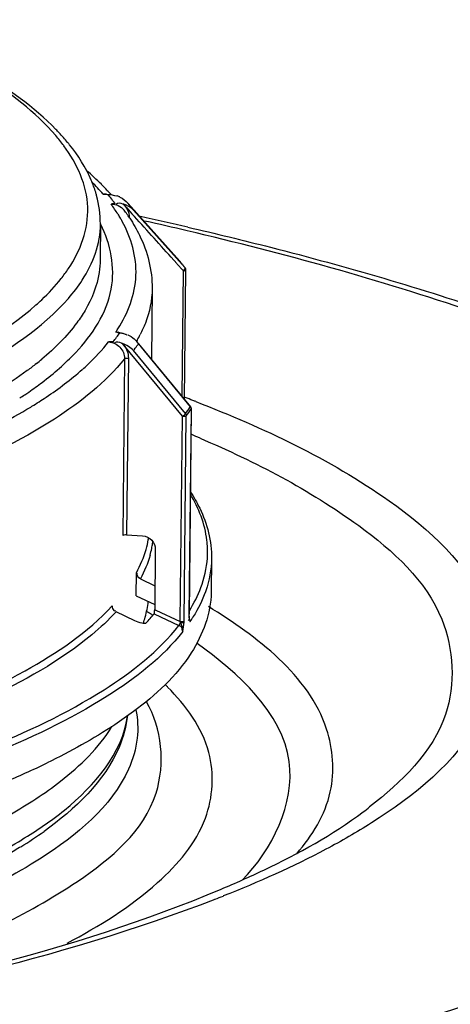
# Model space of a CAD drawing. Units: millimetres. Extents: x 0 to 8674, y 0 to 6134.
# Drawn here: x 7688 to 7740, y 3545 to 3666 of the extents above; entities that cross this region are included whole.
import ezdxf

# ---------------------------------------------------------------- set-up
doc = ezdxf.new("R2010")
doc.units = ezdxf.units.MM
for name, color, linetype in [('CUVE-5000-REDXF_CONTINUOUS_LINE', 7, 'Continuous'), ('INDIC-COLMATDXF_CONTINUOUS_LINE', 7, 'Continuous'), ('TAMPON_D400_DXF_CONTINUOUS_LINE', 7, 'Continuous')]:
    doc.layers.add(name, color=color, linetype=linetype)

msp = doc.modelspace()

# ---------------------------------------------------------------- linework, layer by layer
at = {"layer": 'CUVE-5000-REDXF_CONTINUOUS_LINE', "color": 7, "linetype": 'Continuous'}
for centre, radius, start, end in [((7594.08, 3147.88), 505.45, 76.9396, 77.6163), ((7596.32, 3165.08), 487.74, 76.7392, 77.3637), ((7642.52, 3448.09), 183.38, 68.7743, 69.0951), ((7643.87, 3451.57), 179.65, 68.6493, 68.7736), ((7649.8, 3474.32), 152.39, 66.8195, 67.238), ((7663.19, 3521.99), 81.66, 60.1244, 60.5804), ((7664.14, 3523.65), 79.75, 59.9346, 60.1233), ((7683.63, 3562.28), 31.01, 44.2923, 45.059), ((7699.22, 3609.27), 50.82, 306.9012, 308.0238), ((7653.44, 3707.76), 160.73, 291.217, 291.6105)]:
    msp.add_arc(centre, radius, start, end, dxfattribs=at)
for points, knots in [([(7708.3, 3640.26), (7711.68, 3639.48), (7724.35, 3636.39), (7736.9, 3632.75), (7745.95, 3629.63)], [0, 0, 0, 0, 0.266026, 1, 1, 1, 1]), ([(7753.12, 3626.24), (7749.82, 3627.53), (7735.11, 3632.88), (7719.98, 3637.03), (7708.2, 3639.81)], [0, 0, 0, 0, 0.226454, 1, 1, 1, 1]), ([(7709.27, 3618.89), (7717.53, 3615.66), (7730.83, 3609.53), (7744.34, 3597.42), (7746.56, 3586.73), (7743.09, 3576.15), (7735.93, 3570.59), (7730.74, 3567.28)], [0, 0, 0, 0, 0.347451, 0.578612, 0.667927, 0.758926, 1, 1, 1, 1]), ([(7709.79, 3614.41), (7716.58, 3611.5), (7727.58, 3605.83), (7740.5, 3594.26), (7741.34, 3578.85), (7734.37, 3572.25), (7730.53, 3569.24)], [0, 0, 0, 0, 0.347335, 0.587462, 0.77056, 1, 1, 1, 1]), ([(7721.62, 3563.51), (7723.48, 3565.7), (7726.53, 3570.57), (7725.45, 3583.67), (7716.7, 3590.12), (7710.8, 3593.78)], [0, 0, 0, 0, 0.231827, 0.439256, 1, 1, 1, 1]), ([(7714.92, 3560.27), (7718.62, 3563.93), (7724.59, 3576.51), (7714.39, 3585.7), (7709.42, 3589.26)], [0, 0, 0, 0, 0.460038, 1, 1, 1, 1]), ([(7693.51, 3552.56), (7697.45, 3554.62), (7704.01, 3558.7), (7711.15, 3566.88), (7711.75, 3576.7), (7708.02, 3581.68), (7705.82, 3583.93)], [0, 0, 0, 0, 0.328083, 0.568979, 0.76751, 1, 1, 1, 1]), ([(7646.23, 3542.35), (7655.96, 3544.44), (7672.88, 3548.9), (7692.8, 3557.78), (7706.06, 3568.91), (7705.14, 3578.89), (7703.23, 3582.11)], [0, 0, 0, 0, 0.384329, 0.668652, 0.855076, 1, 1, 1, 1]), ([(7702.09, 3577.65), (7701.95, 3576.35), (7700.06, 3570.1), (7694.61, 3565.73), (7690.33, 3562.97)], [0, 0, 0, 0, 0.204275, 1, 1, 1, 1]), ([(7712.38, 3559.17), (7714.13, 3559.91), (7720.15, 3562.6), (7725.98, 3565.82), (7729.74, 3568.63)], [0, 0, 0, 0, 0.288374, 1, 1, 1, 1]), ([(7410.95, 3546.93), (7464.74, 3536.03), (7547.17, 3531.91), (7648.04, 3541.09), (7693.93, 3551.42), (7712.38, 3559.17)], [0, 0, 0, 0, 0.541248, 0.802712, 1, 1, 1, 1]), ([(7711.61, 3557.92), (7692.22, 3550.4), (7645.36, 3540.29), (7543.79, 3531.71), (7461.59, 3536.09), (7408.16, 3547.08)], [0, 0, 0, 0, 0.203856, 0.465344, 1, 1, 1, 1]), ([(7376.03, 3536.4), (7409.46, 3529.51), (7480.61, 3521.1), (7586.48, 3519.83), (7683.16, 3529.35), (7742.17, 3543.28), (7765.51, 3553.91)], [0, 0, 0, 0, 0.259931, 0.543928, 0.804608, 1, 1, 1, 1])]:
    msp.add_open_spline(points, degree=3, knots=knots, dxfattribs=at)
for points in [[(7701.94, 3581.15), (7702.17, 3580), (7702.22, 3578.81), (7702.09, 3577.65)], [(7730.74, 3567.28), (7728.93, 3566.13), (7727.07, 3565.06), (7725.18, 3564.05)], [(7690.33, 3562.97), (7687.12, 3560.9), (7683.7, 3559.16), (7680.22, 3557.6)], [(7725.18, 3564.05), (7721.12, 3561.9), (7716.91, 3560.02), (7712.63, 3558.33)]]:
    msp.add_open_spline(points, degree=3, dxfattribs=at)
at = {"layer": 'INDIC-COLMATDXF_CONTINUOUS_LINE', "color": 7, "linetype": 'Continuous'}
for centre, radius, start, end in [((7657.29, 3619.66), 59.1, 299.63, 303.2669), ((7660.22, 3608.91), 52.43, 301.8359, 305.5423), ((7653.13, 3622.71), 67.23, 297.8951, 301.228)]:
    msp.add_arc(centre, radius, start, end, dxfattribs=at)
for points, knots in [([(7687.98, 3565.23), (7689.79, 3566.33), (7695.29, 3570.02), (7700.29, 3575.8), (7700.9, 3580.37)], [0, 0, 0, 0, 0.314982, 1, 1, 1, 1]), ([(7700.91, 3580.42), (7700.76, 3579.13), (7699.16, 3573.31), (7694.46, 3568.95), (7690.7, 3566.25)], [0, 0, 0, 0, 0.219184, 1, 1, 1, 1]), ([(7689.71, 3570.25), (7690.74, 3570.92), (7694.23, 3573.4), (7697.4, 3576.47), (7699, 3579.08)], [0, 0, 0, 0, 0.287373, 1, 1, 1, 1]), ([(7687.88, 3564.37), (7687.37, 3564.05), (7685.22, 3562.76), (7683, 3561.59), (7681.28, 3560.76)], [0, 0, 0, 0, 0.237603, 1, 1, 1, 1])]:
    msp.add_open_spline(points, degree=3, knots=knots, dxfattribs=at)
at = {"layer": 'TAMPON_D400_DXF_CONTINUOUS_LINE', "color": 7, "linetype": 'Continuous'}
for p, q in [((7698.44, 3644.77), (7698.55, 3644.65)), ((7698.49, 3644.28), (7698.65, 3644.27)), ((7698.98, 3643.68), (7699.03, 3643.62)), ((7699.51, 3644.12), (7699.62, 3644.09)), ((7700.44, 3643.06), (7700.33, 3643.09)), ((7700.6, 3642.86), (7700.55, 3642.92)), ((7700.97, 3643.16), (7707.3, 3636.1)), ((7701.13, 3641.43), (7701.18, 3641.36)), ((7707.96, 3635.28), (7701.63, 3642.34)), ((7697.61, 3640.65), (7697.57, 3636.28)), ((7706.96, 3635.79), (7706.25, 3636.58)), ((7707, 3635.74), (7706.96, 3635.79)), ((7707.68, 3634.99), (7707, 3635.74)), ((7707.38, 3636.01), (7707.3, 3636.1)), ((7707.89, 3635.37), (7707.82, 3635.46)), ((7707.96, 3635.28), (7707.89, 3635.37)), ((7707.96, 3635.28), (7707.98, 3635.26)), ((7707.58, 3619.51), (7707.74, 3634.91)), ((7707.74, 3634.91), (7707.68, 3634.99)), ((7707.9, 3619.13), (7708.06, 3635.01)), ((7703.93, 3632.73), (7703.84, 3624.06)), ((7700.93, 3627.07), (7701.04, 3627.02)), ((7700.3, 3626.01), (7700.19, 3626.05)), ((7700.47, 3625.8), (7700.3, 3626.01)), ((7707.63, 3617.09), (7700.47, 3625.8)), ((7702.09, 3626.42), (7702.03, 3626.3)), ((7708.61, 3618.26), (7702.04, 3626.25)), ((7702.25, 3625.97), (7708.6, 3618.24)), ((7694.55, 3624.88), (7694.57, 3624.9)), ((7708.01, 3617.43), (7701.65, 3625.15)), ((7700.55, 3624.15), (7700.32, 3602.49)), ((7701.01, 3624.23), (7700.79, 3602.57)), ((7707.84, 3592.01), (7708.1, 3617.17)), ((7708.7, 3617.98), (7708.43, 3592.83)), ((7708.7, 3618), (7708.44, 3592.84)), ((7708.54, 3618.15), (7708.6, 3618.24)), ((7708.7, 3618), (7708.7, 3617.98)), ((7707.37, 3591.94), (7707.63, 3617.09)), ((7700.79, 3602.57), (7702.76, 3602.45)), ((7704.31, 3600.81), (7704.24, 3593.42)), ((7711.18, 3599.67), (7711.14, 3595.54)), ((7701.97, 3595.09), (7702, 3597.92)), ((7702.48, 3597.18), (7704.27, 3596.34)), ((7710.49, 3595.73), (7710.44, 3595.6)), ((7701.97, 3595.09), (7704.24, 3594.02)), ((7701.82, 3592.03), (7699.51, 3593.12)), ((7704.24, 3593.42), (7704.37, 3593.36)), ((7704.37, 3593.36), (7707.37, 3591.94)), ((7704.15, 3592.91), (7707.2, 3591.46)), ((7707.4, 3591.84), (7707.37, 3591.94)), ((7707.83, 3591.86), (7707.84, 3592.01)), ((7708.44, 3592.84), (7708.43, 3592.83)), ((7708.43, 3592.83), (7708.43, 3592.68)), ((7708.44, 3592.71), (7708.43, 3592.68)), ((7708.44, 3592.71), (7708.44, 3592.84)), ((7708.44, 3592.61), (7708.44, 3592.71)), ((7708.44, 3592.71), (7708.44, 3592.71)), ((7708.51, 3592.18), (7708.51, 3592.17)), ((7708.96, 3592.55), (7708.9, 3592.45))]:
    msp.add_line(p, q, dxfattribs=at)
for points in [[(7700.55, 3642.92), (7700.51, 3642.95), (7700.48, 3642.99), (7700.43, 3643.03), (7700.39, 3643.08)], [(7708.06, 3635.01), (7708.06, 3635.02), (7708.06, 3635.05), (7708.05, 3635.09), (7708.04, 3635.13), (7708.03, 3635.16), (7708.02, 3635.2), (7708, 3635.23), (7707.98, 3635.26)], [(7700.19, 3626.05), (7700.24, 3626.01), (7700.28, 3625.96), (7700.33, 3625.92), (7700.38, 3625.88), (7700.42, 3625.84), (7700.47, 3625.8)], [(7708.01, 3617.43), (7708.03, 3617.4), (7708.04, 3617.37), (7708.06, 3617.35), (7708.07, 3617.32), (7708.08, 3617.29), (7708.09, 3617.26), (7708.1, 3617.23), (7708.1, 3617.2), (7708.1, 3617.17)], [(7708.6, 3618.24), (7708.62, 3618.21), (7708.64, 3618.19), (7708.65, 3618.16), (7708.67, 3618.13), (7708.68, 3618.1), (7708.69, 3618.07), (7708.69, 3618.04), (7708.69, 3618.01), (7708.7, 3617.98)], [(7708.7, 3618), (7708.7, 3618.03), (7708.7, 3618.07), (7708.69, 3618.1), (7708.68, 3618.14), (7708.67, 3618.17), (7708.65, 3618.2), (7708.63, 3618.23), (7708.61, 3618.26)], [(7707.2, 3591.46), (7707.21, 3591.48), (7707.23, 3591.51), (7707.25, 3591.54), (7707.27, 3591.58), (7707.29, 3591.63), (7707.32, 3591.68), (7707.34, 3591.73), (7707.37, 3591.79), (7707.4, 3591.84)], [(7708.51, 3592.17), (7708.51, 3592.18), (7708.49, 3592.24), (7708.48, 3592.31), (7708.46, 3592.4), (7708.45, 3592.5), (7708.44, 3592.61)]]:
    msp.add_lwpolyline(points, dxfattribs=at)
for centre, radius, start, end in [((7671.7, 3632.34), 28.53, 43.0664, 44.2108), ((7659.24, 3624.23), 42.72, 37.5181, 39.6377), ((7673.48, 3633.98), 26.11, 39.6433, 43.0987), ((7674.99, 3635.25), 24.14, 38.7591, 39.6077), ((7672.81, 3620.16), 35.54, 45.5132, 49.4873), ((7677.56, 3626.87), 26.81, 40.5944, 44.9374), ((7675.97, 3623.42), 30.99, 43.5447, 45.4631), ((7683.96, 3640.58), 13.64, 15.1063, 16.8274), ((7698, 3642.35), 1.96, 81.372, 92.5029), ((7702.74, 3715.71), 71.56, 266.1363, 266.3245), ((7699.88, 3671.24), 27, 266.323, 266.8435), ((7699.44, 3663.28), 19.03, 266.8669, 267.1389), ((7680.63, 3629.1), 23.44, 38.4703, 40.3509), ((7677.4, 3624.78), 29.02, 42.7189, 43.198), ((7677.87, 3625.21), 28.38, 42.1172, 42.7193), ((7698.86, 3641.75), 2.46, 66.3694, 71.9267), ((7698.74, 3641.48), 2.76, 63.8336, 66.4269), ((7683.28, 3631.49), 19.45, 32.1725, 36.5844), ((7681.77, 3630.01), 21.98, 37.19, 38.2564), ((7682.25, 3630.38), 21.38, 36.7368, 37.1871), ((7969.38, 3883.88), 361.02, 221.8829, 222.0866), ((7683.15, 3628.27), 23.23, 37.7392, 39.8811), ((7684.04, 3628.96), 22.1, 37.2486, 37.7251), ((7684.82, 3632.47), 17.63, 30.2151, 32.128), ((7685.53, 3632.89), 16.8, 28.7288, 30.2111), ((7682.17, 3628.77), 22.8, 34.927, 36.5651), ((7683.09, 3629.41), 21.68, 33.6896, 34.9232), ((7698.97, 3641.38), 2.18, 359.4351, 6.831), ((6202.39, 2289.93), 2018.67, 41.8432, 42.04663), ((7688.54, 3620.45), 24.43, 38.721, 39.5493), ((7689.14, 3620.93), 23.66, 37.8748, 38.721), ((7662.28, 3657.2), 38.36, 322.7112, 324.9717), ((7669.57, 3653.39), 30.32, 311.6256, 313.4184), ((7683.48, 3638.53), 19.94, 321.8789, 325.8064), ((7684.32, 3637.62), 18.28, 326.071, 326.6192), ((7699.37, 3625.4), 2.01, 79.1947, 86.5545), ((7706.91, 3666.02), 39.31, 259.1157, 259.4578), ((7684.64, 3637.41), 17.9, 326.6181, 327.4834), ((7702.74, 3643.65), 16.56, 259.4807, 260.0958), ((7699.36, 3625.34), 2.08, 73.301, 79.2137), ((7702.07, 3639.79), 12.64, 260.1148, 260.4722), ((7688.17, 3634.43), 16.06, 330.0665, 332.8677), ((7685.64, 3637.48), 20.2, 322.9199, 324.8245), ((7699.37, 3624.06), 3.45, 33.5228, 39.3362), ((7686.28, 3637.03), 19.42, 324.8342, 325.2926), ((7684.97, 3637.98), 21.05, 322.4372, 322.9293), ((7667.15, 3651.9), 36.27, 308.564, 309.94), ((7674.31, 3646.56), 31.74, 311.6061, 313.2157), ((7659.76, 3662.38), 51.33, 303.0088, 303.8152), ((7661.09, 3660.4), 48.95, 303.8161, 304.5167), ((7657.79, 3669.31), 59.9, 300.9684, 301.6512), ((7691.26, 3630.29), 21.11, 322.4729, 324.9076), ((7691.43, 3629.97), 21.02, 322.4684, 325.2169), ((7691.63, 3604.06), 12.01, 345.7382, 351.2531), ((7692.23, 3603.32), 11.89, 348.3227, 351.2628), ((7692.42, 3603.29), 11.69, 351.2683, 352.5356), ((7691.19, 3604.17), 12.46, 344.2772, 345.7588), ((7691.81, 3603.41), 12.32, 344.2485, 348.3122), ((7698.8, 3600.51), 11.9, 356.2415, 357.6872), ((7691.51, 3595.83), 12.03, 343.9206, 353.1825), ((7690.63, 3596.07), 12.95, 340.3559, 343.9621), ((7685.57, 3607.55), 23.66, 318.2038, 321.7532), ((7709.98, 3592.5), 1.53, 190.2928, 192.8589), ((7716.39, 3594.96), 8.4, 200.902, 201.0938), ((7692.47, 3602.81), 19.42, 325.9418, 326.4762), ((7692.91, 3602.52), 18.89, 326.4727, 327.7876), ((7644.99, 3669.49), 105.46, 292.7528, 295.9094)]:
    msp.add_arc(centre, radius, start, end, dxfattribs=at)
for points, knots in [([(7692.14, 3651.48), (7689.65, 3654.39), (7682.33, 3659.84), (7674.22, 3663.63), (7669.47, 3665.55)], [0, 0, 0, 0, 0.428382, 1, 1, 1, 1]), ([(7692.15, 3652.23), (7689.45, 3655), (7682.15, 3660.15), (7674.13, 3663.84), (7669.54, 3665.67)], [0, 0, 0, 0, 0.439071, 1, 1, 1, 1]), ([(7693.69, 3635.19), (7695.15, 3637.36), (7697.15, 3642.82), (7694.73, 3648.07), (7693.12, 3650.24)], [0, 0, 0, 0, 0.492991, 1, 1, 1, 1]), ([(7697.02, 3644.53), (7696.86, 3645.03), (7696.1, 3647.13), (7694.87, 3649.04), (7693.81, 3650.36)], [0, 0, 0, 0, 0.237874, 1, 1, 1, 1]), ([(7698.65, 3644.27), (7698.69, 3644.27), (7698.77, 3644.26), (7698.85, 3644.26), (7698.89, 3644.25)], [0, 0, 0, 0, 0.500452, 1, 1, 1, 1]), ([(7699.38, 3643.16), (7699.3, 3643.15), (7699.14, 3643.12), (7698.98, 3643.1), (7698.9, 3643.08)], [0, 0, 0, 0, 0.50492, 1, 1, 1, 1]), ([(7700.87, 3642.89), (7700.8, 3642.93), (7700.66, 3642.99), (7700.51, 3643.04), (7700.44, 3643.06)], [0, 0, 0, 0, 0.487617, 1, 1, 1, 1]), ([(7701.18, 3641.36), (7701.62, 3640.69), (7703.15, 3638.07), (7703.94, 3634.98), (7703.92, 3632.75)], [0, 0, 0, 0, 0.264621, 1, 1, 1, 1]), ([(7693.68, 3631.54), (7694.3, 3632.25), (7696.33, 3634.87), (7697.59, 3638.21), (7697.61, 3640.61)], [0, 0, 0, 0, 0.280812, 1, 1, 1, 1]), ([(7694.57, 3624.9), (7696.6, 3627.07), (7699.99, 3632.12), (7698.87, 3638.22), (7697.64, 3640.59)], [0, 0, 0, 0, 0.526634, 1, 1, 1, 1]), ([(7699.74, 3627.79), (7700.98, 3629.73), (7702.71, 3634.28), (7701.36, 3638.97), (7700.27, 3640.96)], [0, 0, 0, 0, 0.503752, 1, 1, 1, 1]), ([(7697.57, 3636.28), (7697.56, 3635.76), (7697.38, 3633.58), (7696.56, 3631.49), (7695.72, 3630.06)], [0, 0, 0, 0, 0.240169, 1, 1, 1, 1]), ([(7707.74, 3634.91), (7707.8, 3634.97), (7707.89, 3635.07), (7707.97, 3635.2), (7707.97, 3635.26)], [0, 0, 0, 0, 0.592807, 1, 1, 1, 1]), ([(7707.97, 3635.26), (7707.97, 3635.26), (7707.97, 3635.27), (7707.96, 3635.28), (7707.96, 3635.28)], [0, 0, 0, 0, 0.53281, 1, 1, 1, 1]), ([(7707.74, 3634.91), (7707.81, 3634.91), (7707.91, 3634.93), (7708.05, 3634.97), (7708.06, 3635.01)], [0, 0, 0, 0, 0.640355, 1, 1, 1, 1]), ([(7703.93, 3632.74), (7703.91, 3631.3), (7703.5, 3629.34), (7702.7, 3627.56), (7702.47, 3627.11)], [0, 0, 0, 0, 0.737566, 1, 1, 1, 1]), ([(7662.88, 3614.99), (7669.41, 3617.08), (7680.37, 3621.26), (7690.47, 3627.85), (7693.68, 3631.54)], [0, 0, 0, 0, 0.583589, 1, 1, 1, 1]), ([(7671.18, 3620.21), (7673.11, 3620.99), (7679.62, 3623.81), (7685.94, 3627.38), (7689.71, 3630.73)], [0, 0, 0, 0, 0.291695, 1, 1, 1, 1]), ([(7695.72, 3630.06), (7695.41, 3629.54), (7693.93, 3627.32), (7692.01, 3625.42), (7690.43, 3624.09)], [0, 0, 0, 0, 0.227, 1, 1, 1, 1]), ([(7699.97, 3627.33), (7700.01, 3627.32), (7700.09, 3627.31), (7700.17, 3627.29), (7700.21, 3627.29)], [0, 0, 0, 0, 0.491812, 1, 1, 1, 1]), ([(7700.21, 3627.29), (7700.28, 3627.27), (7700.43, 3627.24), (7700.57, 3627.2), (7700.64, 3627.17)], [0, 0, 0, 0, 0.489778, 1, 1, 1, 1]), ([(7700.64, 3627.17), (7700.68, 3627.15), (7700.76, 3627.11), (7700.83, 3627.06), (7700.87, 3627.04)], [0, 0, 0, 0, 0.490099, 1, 1, 1, 1]), ([(7701.04, 3627.02), (7701.1, 3627), (7701.21, 3626.94), (7701.32, 3626.88), (7701.37, 3626.85)], [0, 0, 0, 0, 0.501383, 1, 1, 1, 1]), ([(7698.6, 3626.2), (7699.11, 3626.17), (7700.13, 3625.7), (7700.55, 3624.65), (7700.55, 3624.15)], [0, 0, 0, 0, 0.503368, 1, 1, 1, 1]), ([(7688.82, 3620.06), (7689.38, 3620.45), (7691.4, 3621.9), (7693.3, 3623.55), (7694.55, 3624.88)], [0, 0, 0, 0, 0.270235, 1, 1, 1, 1]), ([(7700.55, 3624.15), (7698.21, 3621.19), (7691.1, 3615.63), (7683.11, 3611.83), (7678.42, 3609.92)], [0, 0, 0, 0, 0.427429, 1, 1, 1, 1]), ([(7689.76, 3623.54), (7689.39, 3623.25), (7687.83, 3622.05), (7686.18, 3620.96), (7684.9, 3620.18)], [0, 0, 0, 0, 0.236447, 1, 1, 1, 1]), ([(7700.55, 3624.15), (7700.59, 3624.2), (7700.77, 3624.21), (7700.92, 3624.23), (7701.01, 3624.23)], [0, 0, 0, 0, 0.39453, 1, 1, 1, 1]), ([(7689.22, 3618.33), (7689.8, 3618.68), (7691.94, 3620.06), (7693.99, 3621.59), (7695.38, 3622.83)], [0, 0, 0, 0, 0.268194, 1, 1, 1, 1]), ([(7676.87, 3612.2), (7677.96, 3612.64), (7681.97, 3614.35), (7685.88, 3616.32), (7688.61, 3617.95)], [0, 0, 0, 0, 0.270644, 1, 1, 1, 1]), ([(7707.63, 3617.09), (7707.71, 3617.15), (7707.84, 3617.26), (7707.97, 3617.37), (7708.01, 3617.43)], [0, 0, 0, 0, 0.589173, 1, 1, 1, 1]), ([(7707.63, 3617.09), (7707.73, 3617.08), (7707.88, 3617.11), (7708.06, 3617.12), (7708.1, 3617.17)], [0, 0, 0, 0, 0.606269, 1, 1, 1, 1]), ([(7708.6, 3618.24), (7708.61, 3618.24), (7708.61, 3618.25), (7708.61, 3618.25), (7708.61, 3618.25)], [0, 0, 0, 0, 0.70966, 1, 1, 1, 1]), ([(7708.6, 3607.86), (7709.02, 3607.21), (7710.45, 3604.71), (7711.21, 3601.78), (7711.18, 3599.67)], [0, 0, 0, 0, 0.267576, 1, 1, 1, 1]), ([(7710.69, 3600.03), (7710.72, 3600.66), (7710.62, 3603.29), (7709.63, 3605.85), (7708.6, 3607.57)], [0, 0, 0, 0, 0.239364, 1, 1, 1, 1]), ([(7700.79, 3602.57), (7700.69, 3602.57), (7700.54, 3602.55), (7700.36, 3602.54), (7700.32, 3602.49)], [0, 0, 0, 0, 0.60547, 1, 1, 1, 1]), ([(7702.76, 3602.45), (7703.16, 3602.43), (7703.98, 3602.05), (7704.32, 3601.21), (7704.31, 3600.81)], [0, 0, 0, 0, 0.503289, 1, 1, 1, 1]), ([(7711.14, 3595.55), (7711.11, 3592.94), (7708.86, 3587.01), (7704.33, 3582.94), (7701.65, 3580.93)], [0, 0, 0, 0, 0.436914, 1, 1, 1, 1]), ([(7699.51, 3593.12), (7698.59, 3592.13), (7693.84, 3587.74), (7688.1, 3584.58), (7683.49, 3582.43)], [0, 0, 0, 0, 0.209977, 1, 1, 1, 1]), ([(7683.5, 3583.41), (7685.15, 3584.19), (7690.71, 3587.03), (7696.03, 3590.61), (7699.04, 3593.86)], [0, 0, 0, 0, 0.291519, 1, 1, 1, 1]), ([(7699.04, 3593.86), (7699.03, 3593.67), (7699.09, 3593.3), (7699.4, 3593.27), (7699.47, 3593.29)], [0, 0, 0, 0, 0.725563, 1, 1, 1, 1]), ([(7704.15, 3592.91), (7704.2, 3592.96), (7704.21, 3593.15), (7704.24, 3593.32), (7704.24, 3593.42)], [0, 0, 0, 0, 0.40638, 1, 1, 1, 1]), ([(7703.21, 3591.78), (7703.09, 3591.65), (7702.5, 3591.76), (7702.1, 3591.9), (7701.82, 3592.03)], [0, 0, 0, 0, 0.371672, 1, 1, 1, 1]), ([(7707.37, 3591.94), (7707.47, 3591.93), (7707.62, 3591.95), (7707.8, 3591.96), (7707.84, 3592.01)], [0, 0, 0, 0, 0.606269, 1, 1, 1, 1]), ([(7707.4, 3591.84), (7707.49, 3591.84), (7707.63, 3591.85), (7707.78, 3591.83), (7707.83, 3591.86)], [0, 0, 0, 0, 0.623649, 1, 1, 1, 1]), ([(7708.42, 3592.2), (7708.41, 3592.18), (7708.38, 3592.13), (7708.35, 3592.09), (7708.34, 3592.07)], [0, 0, 0, 0, 0.460306, 1, 1, 1, 1]), ([(7708.43, 3592.68), (7708.43, 3592.62), (7708.44, 3592.5), (7708.45, 3592.39), (7708.46, 3592.34)], [0, 0, 0, 0, 0.533178, 1, 1, 1, 1]), ([(7708.46, 3592.34), (7708.46, 3592.32), (7708.47, 3592.28), (7708.47, 3592.24), (7708.47, 3592.23)], [0, 0, 0, 0, 0.519474, 1, 1, 1, 1]), ([(7708.49, 3592.16), (7708.5, 3592.12), (7708.51, 3592.06), (7708.54, 3591.99), (7708.55, 3591.96)], [0, 0, 0, 0, 0.541621, 1, 1, 1, 1]), ([(7708.56, 3591.94), (7708.56, 3592), (7708.55, 3592.12), (7708.53, 3592.23), (7708.51, 3592.29)], [0, 0, 0, 0, 0.491261, 1, 1, 1, 1]), ([(7683.5, 3576.36), (7688.53, 3578.37), (7697.08, 3582.38), (7704.71, 3588.3), (7707.2, 3591.46)], [0, 0, 0, 0, 0.573729, 1, 1, 1, 1]), ([(7707.67, 3590.72), (7705.17, 3587.54), (7697.47, 3581.58), (7688.84, 3577.55), (7683.77, 3575.52)], [0, 0, 0, 0, 0.426034, 1, 1, 1, 1]), ([(7707.2, 3591.46), (7707.32, 3591.4), (7707.59, 3591.3), (7707.59, 3590.95), (7707.51, 3590.86)], [0, 0, 0, 0, 0.52879, 1, 1, 1, 1]), ([(7701.65, 3580.93), (7700.9, 3580.37), (7697.54, 3578.01), (7693.92, 3576.02), (7691.07, 3574.63)], [0, 0, 0, 0, 0.22755, 1, 1, 1, 1])]:
    msp.add_open_spline(points, degree=3, knots=knots, dxfattribs=at)
for points in [[(7697.59, 3640.65), (7697.59, 3641.82), (7697.43, 3643), (7697.13, 3644.13)], [(7698.89, 3644.25), (7699.08, 3644.23), (7699.27, 3644.19), (7699.43, 3644.08)], [(7699.96, 3643.95), (7700.34, 3643.76), (7700.69, 3643.48), (7700.97, 3643.16)], [(7698.9, 3643.08), (7699.48, 3643.11), (7700.14, 3642.82), (7700.48, 3642.35)], [(7700.33, 3643.09), (7700.08, 3643.17), (7699.71, 3643.26), (7699.54, 3643.05)], [(7700.6, 3642.86), (7700.9, 3642.53), (7701.08, 3642.08), (7701.13, 3641.64)], [(7701.63, 3642.34), (7701.42, 3642.57), (7701.15, 3642.76), (7700.87, 3642.89)], [(7690.41, 3631.37), (7691.26, 3632.18), (7692.07, 3633.04), (7692.8, 3633.96)], [(7701.37, 3626.85), (7701.62, 3626.69), (7701.85, 3626.48), (7702.04, 3626.25)], [(7696.04, 3623.43), (7696.96, 3624.29), (7697.82, 3625.21), (7698.6, 3626.2)], [(7699.17, 3626.22), (7698.98, 3626.22), (7698.79, 3626.21), (7698.6, 3626.2)], [(7700.19, 3626.05), (7699.92, 3626.16), (7699.55, 3626.27), (7699.31, 3626.1)], [(7701.65, 3625.15), (7701.27, 3625.52), (7700.79, 3625.8), (7700.3, 3626.01)], [(7700.47, 3625.8), (7700.83, 3625.37), (7701.02, 3624.78), (7701.01, 3624.23)], [(7702, 3597.92), (7702.49, 3598.83), (7702.9, 3599.8), (7703.18, 3600.79)], [(7703.66, 3600.06), (7703.38, 3599.07), (7702.97, 3598.1), (7702.48, 3597.18)], [(7709.88, 3596.1), (7710.31, 3597.26), (7710.6, 3598.49), (7710.68, 3599.73)], [(7711.18, 3599.67), (7711.17, 3598.33), (7710.92, 3596.99), (7710.49, 3595.73)], [(7702.48, 3597.18), (7702.26, 3597.29), (7701.99, 3597.63), (7702.14, 3597.82)], [(7708.48, 3593.28), (7709.03, 3594.17), (7709.51, 3595.12), (7709.88, 3596.1)], [(7710.44, 3595.6), (7710.07, 3594.54), (7709.55, 3593.51), (7708.96, 3592.55)], [(7707.67, 3590.72), (7707.7, 3591.11), (7707.51, 3591.47), (7707.4, 3591.84)], [(7707.67, 3590.72), (7707.75, 3591.1), (7707.82, 3591.47), (7707.83, 3591.86)]]:
    msp.add_open_spline(points, degree=3, dxfattribs=at)

doc.saveas('drawing.dxf')
